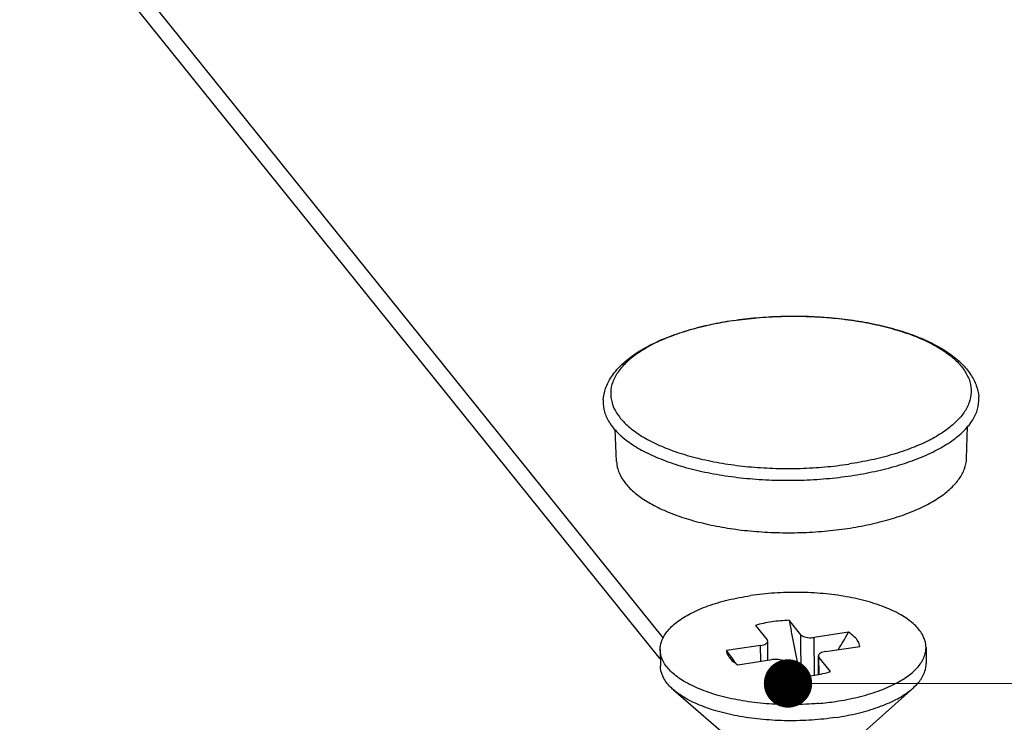
# Model space of a CAD drawing. Units: millimetres. Extents: x 1999 to 2377, y 683 to 945.
# Drawn here: x 2174 to 2190, y 764 to 775 of the extents above; entities that cross this region are included whole.
import ezdxf

# ---------------------------------------------------------------- set-up
doc = ezdxf.new("R2010")
doc.units = ezdxf.units.MM
doc.layers.add('from', color=7, linetype='Continuous')
doc.styles.add('FFS', font='SIMFANG.TTF', dxfattribs={"width": 0.9})
doc.dimstyles.new('YanXiu', dxfattribs={"dimtxt": 2.5, "dimasz": 2.2, "dimexe": 1, "dimexo": 0.6, "dimgap": 0.66, "dimtad": 0, "dimzin": 1, "dimdsep": 46, "dimtxsty": 'FFS', "dimcen": 0, "dimclrd": 256, "dimclre": 131, "dimclrt": 42, "dimazin": 0, "dimtfac": 1, "dimtofl": 0, "dimtmove": 0, "dimatfit": 3, "dimfxl": 0, "dimlwd": 5, "dimlwe": 5, "dimarcsym": 0})

# ---------------------------------------------------------------- blocks, each defined once
blk = doc.blocks.new('*u4')
at = {"color": 7, "linetype": 'Continuous'}
for p, q in [((35.515, 43.797), (17.444, 66.236)), ((35.605, 44.382), (18.23, 65.957)), ((37.558, 53.334), (37.572, 53.336)), ((37.573, 53.332), (37.559, 53.329)), ((44.154, 49.443), (44.181, 50.348)), ((34.282, 49.36), (34.239, 50.263)), ((38.206, 44.74), (38.533, 44.335)), ((39.48, 44.476), (39.154, 44.882)), ((39.49, 43.3), (39.48, 44.476)), ((40.825, 44.544), (39.86, 44.4)), ((38.345, 44.173), (37.379, 44.028)), ((38.348, 43.728), (38.345, 44.173)), ((38.549, 44.295), (38.533, 44.335)), ((38.553, 43.758), (38.549, 44.295)), ((39.869, 43.337), (39.86, 44.4)), ((35.513, 44.056), (35.517, 43.603)), ((40.181, 44.002), (41.146, 44.146)), ((43.012, 44.119), (43.016, 43.666)), ((37.482, 43.886), (37.484, 43.884)), ((37.7, 43.631), (38.665, 43.775)), ((39.045, 43.698), (39.371, 43.293)), ((39.981, 43.358), (39.977, 43.88)), ((39.977, 43.88), (39.992, 43.84)), ((39.996, 43.361), (39.992, 43.84)), ((40.319, 43.435), (39.992, 43.84)), ((35.888, 42.924), (37.57, 41.461)), ((42.656, 42.981), (40.999, 41.49))]:
    blk.add_line(p, q, dxfattribs=at)
for centre, radius, start, end in [((30.186, 50.573), 12.229, 327.7878, 330.4603), ((44.311, 48.903), 8.474, 215.1147, 216.2989), ((44.046, 48.707), 8.145, 216.314, 218.1834), ((39.258, 50.671), 8.165, 275.117, 278.4901)]:
    blk.add_arc(centre, radius, start, end, dxfattribs=at)
for points, start_tangent, end_tangent in [([(37.572, 53.336), (38.229, 53.413), (38.916, 53.454), (39.607, 53.455), (40.292, 53.417), (40.959, 53.341), (41.597, 53.226), (42.197, 53.073), (42.749, 52.885), (43.243, 52.662), (43.669, 52.406), (44.016, 52.12), (44.271, 51.814), (44.431, 51.5), (44.5, 51.185)], (0.989188, 0.146654), (0.086023, -0.996293)), ([(37.573, 53.332), (38.244, 53.411), (38.933, 53.451), (39.627, 53.451), (40.313, 53.412), (40.979, 53.333), (41.611, 53.216), (42.198, 53.064), (42.73, 52.88), (43.196, 52.666), (43.587, 52.426), (43.897, 52.166), (44.119, 51.89), (44.25, 51.603), (44.287, 51.311), (44.229, 51.019), (44.077, 50.732), (43.834, 50.456), (43.506, 50.195), (43.097, 49.956), (42.615, 49.741), (42.07, 49.556), (41.471, 49.404), (40.831, 49.287)], (0.988987, 0.148005), (-0.988987, -0.148005)), ([(33.906, 51.096), (33.973, 51.419), (34.135, 51.744), (34.398, 52.063), (34.757, 52.36), (35.199, 52.626), (35.71, 52.858), (36.28, 53.054), (36.9, 53.213), (37.558, 53.334)], (0.069247, 0.9976), (0.988987, 0.148005)), ([(37.559, 53.329), (36.932, 53.215), (36.334, 53.062), (35.789, 52.877), (35.307, 52.663), (34.898, 52.423), (34.569, 52.163), (34.327, 51.886), (34.175, 51.599), (34.117, 51.307), (34.154, 51.015), (34.166, 50.974)], (-0.988785, -0.149348), (0.317825, -0.948149)), ([(40.901, 48.96), (41.569, 49.082), (42.194, 49.241), (42.762, 49.434), (43.262, 49.657), (43.689, 49.906), (44.032, 50.178), (44.284, 50.465), (44.442, 50.764), (44.503, 51.069), (44.5, 51.185)], (0.988987, 0.148005), (-0.086854, 0.996221)), ([(33.906, 51.096), (33.905, 51.066), (33.943, 50.76), (34.079, 50.461), (34.311, 50.173), (34.634, 49.902), (35.042, 49.653), (35.527, 49.431), (36.079, 49.238), (36.69, 49.08), (37.348, 48.959), (38.041, 48.876), (38.755, 48.835), (39.48, 48.835), (40.2, 48.877), (40.901, 48.96)], (-0.06985, -0.997558), (0.988987, 0.148005)), ([(34.166, 50.974), (34.284, 50.728), (34.507, 50.452), (34.817, 50.192), (35.208, 49.952), (35.674, 49.739), (36.205, 49.554), (36.793, 49.402), (37.425, 49.285), (38.09, 49.206), (38.777, 49.167), (39.471, 49.167), (40.159, 49.207), (40.831, 49.287)], (0.317825, -0.948149), (0.988987, 0.148005)), ([(34.282, 49.36), (34.317, 49.15), (34.444, 48.871), (34.66, 48.603), (34.961, 48.351), (35.341, 48.118), (35.792, 47.911), (36.307, 47.732), (36.876, 47.585), (37.489, 47.471), (38.134, 47.395), (38.799, 47.356), (39.475, 47.356), (40.146, 47.395), (40.799, 47.472)], (0.047996, -0.998848), (0.988987, 0.148005)), ([(40.799, 47.472), (41.421, 47.586), (42.003, 47.734), (42.532, 47.914), (42.999, 48.122), (43.396, 48.354), (43.715, 48.607), (43.95, 48.875), (44.097, 49.153), (44.154, 49.437), (44.154, 49.443)], (0.988987, 0.148005), (0.029682, 0.999559)), ([(35.513, 44.056), (35.547, 44.276), (35.704, 44.562), (35.982, 44.831), (36.371, 45.075), (36.859, 45.286), (37.429, 45.456), (38.062, 45.579)], (-0.004782, 0.999989), (0.988987, 0.148005)), ([(43.012, 44.119), (43.008, 44.191), (42.911, 44.479), (42.689, 44.754), (42.351, 45.007), (41.907, 45.228), (41.374, 45.41), (40.768, 45.548), (40.111, 45.635), (39.426, 45.67), (38.735, 45.651), (38.062, 45.579)], (-0.004782, 0.999989), (-0.988987, -0.148005)), ([(38.658, 44.838), (38.424, 44.795), (38.206, 44.74)], (-0.988987, -0.148005), (-0.959856, -0.280493)), ([(39.154, 44.882), (38.904, 44.867), (38.658, 44.838)], (-0.99951, -0.031315), (-0.988987, -0.148005)), ([(39.154, 44.882), (39.187, 44.693), (39.221, 44.506), (39.257, 44.318), (39.293, 44.13), (39.33, 43.943), (39.368, 43.758), (39.407, 43.573), (39.448, 43.389), (39.468, 43.299)], (0.172218, -0.985059), (0.223582, -0.974685)), ([(39.48, 44.476), (39.524, 44.442), (39.591, 44.414), (39.675, 44.397), (39.768, 44.392), (39.86, 44.4)], (0.627228, -0.778835), (0.988987, 0.148005)), ([(41.146, 44.146), (41.096, 44.287), (40.988, 44.421), (40.825, 44.544)], (-0.135854, 0.990729), (-0.850753, 0.525565)), ([(38.345, 44.173), (38.428, 44.192), (38.493, 44.221), (38.535, 44.256), (38.549, 44.295)], (0.988987, 0.148005), (-0.00421, 0.999991)), ([(39.986, 42.539), (39.79, 42.524), (39.099, 42.505), (38.414, 42.539), (37.757, 42.627), (37.152, 42.764), (36.618, 42.947), (36.175, 43.168), (35.836, 43.42), (35.615, 43.696), (35.517, 43.984), (35.513, 44.056)], (-0.995982, -0.089553), (-0.004782, 0.999989)), ([(37.379, 44.028), (37.429, 43.888), (37.448, 43.857)], (0.135854, -0.990729), (0.559162, -0.829058)), ([(40.181, 44.002), (40.097, 43.983), (40.032, 43.954), (39.99, 43.918), (39.977, 43.88)], (-0.988987, -0.148005), (0.00421, -0.999991)), ([(40.464, 42.596), (41.096, 42.719), (41.666, 42.889), (42.154, 43.099), (42.543, 43.343), (42.821, 43.613), (42.978, 43.898), (43.012, 44.119)], (0.988987, 0.148005), (-0.004782, 0.999989)), ([(37.448, 43.857), (37.537, 43.754), (37.7, 43.631)], (0.559162, -0.829058), (0.850753, -0.525565)), ([(39.045, 43.698), (39.002, 43.733), (38.934, 43.76), (38.85, 43.777), (38.757, 43.782), (38.665, 43.775)], (-0.627228, 0.778835), (-0.988987, -0.148005)), ([(42.656, 42.981), (42.825, 43.16), (42.982, 43.445), (43.016, 43.666)], (0.743896, 0.668296), (-0.00455, 0.99999)), ([(35.888, 42.924), (35.84, 42.967), (35.618, 43.242), (35.521, 43.531), (35.517, 43.603)], (-0.754236, 0.656604), (-0.00455, 0.99999)), ([(39.371, 43.293), (39.621, 43.308), (39.867, 43.337)], (0.99951, 0.031315), (0.988987, 0.148005)), ([(39.867, 43.337), (40.101, 43.38), (40.319, 43.435)], (0.988987, 0.148005), (0.959856, 0.280493)), ([(40.467, 42.143), (39.794, 42.07), (39.103, 42.051), (38.418, 42.086), (37.761, 42.174), (37.155, 42.311), (36.622, 42.493), (36.178, 42.715), (35.888, 42.924)], (-0.988987, -0.148005), (-0.754236, 0.656604)), ([(40.467, 42.143), (41.1, 42.266), (41.67, 42.435), (42.158, 42.646), (42.547, 42.89), (42.656, 42.981)], (0.988987, 0.148005), (0.743896, 0.668296))]:
    blk.add_spline(points, degree=3, dxfattribs=dict(at, start_tangent=start_tangent, end_tangent=end_tangent))

msp = doc.modelspace()

# ---------------------------------------------------------------- block references
at = {"xscale": 0.55, "yscale": 0.55, "zscale": 0.55}
msp.add_blockref('*u4', (2164.735, 741.386), dxfattribs=at)

# ---------------------------------------------------------------- leaders
at = {"layer": 'from', "color": 4}
msp.add_leader([(2186.25, 765.092), (2209.058, 765.092)], dimstyle='YanXiu', override={"dimasz": 3, "dimldrblk": 'DotSmall'}, dxfattribs=at)

doc.saveas('drawing.dxf')
